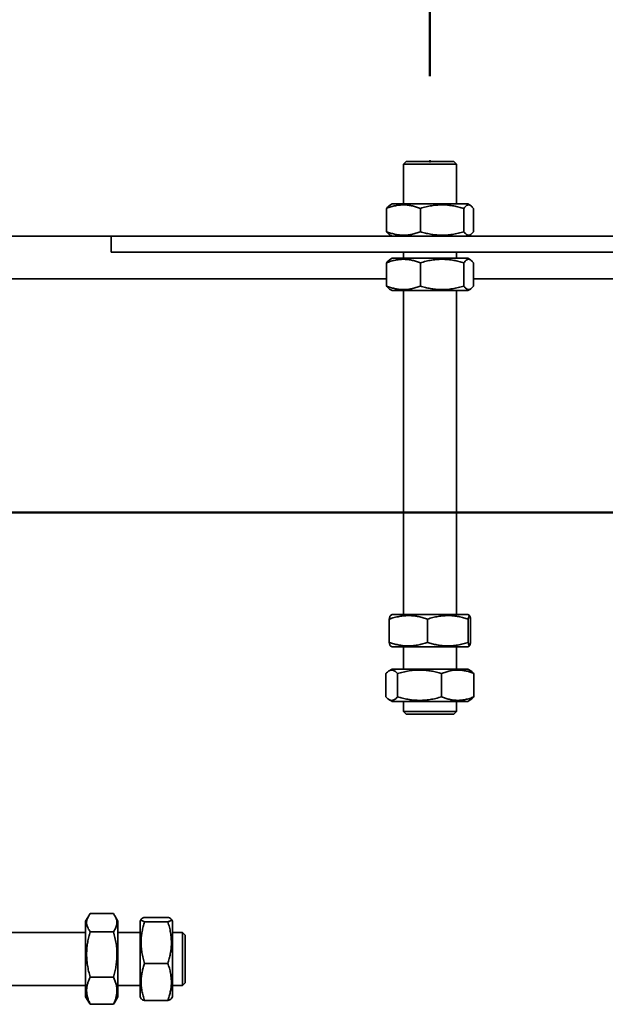
# Model space of a CAD drawing. Units: inches. Extents: x 0.1 to 8.4, y 0.1 to 10.9.
# Drawn here: x 6.9 to 7.3, y 6.2 to 7 of the extents above; entities that cross this region are included whole.
import ezdxf

# ---------------------------------------------------------------- set-up
doc = ezdxf.new("R2010")
doc.units = ezdxf.units.IN
doc.header["$MEASUREMENT"] = 0
doc.header["$PDSIZE"] = -1
doc.layers.add('WALL', color=7, linetype='Continuous', lineweight=50)
doc.styles.add('SLDTEXTSTYLE1', font='TXT', dxfattribs={"width": 0.605})
doc.dimstyles.new('SLDDIMSTYLE5', dxfattribs={"dimtxt": 0.121338, "dimasz": 0.1, "dimexe": 0, "dimexo": 0.0625, "dimgap": 0.030334, "dimtad": 0, "dimtih": 1, "dimtoh": 1, "dimlfac": 16, "dimrnd": 1e-09, "dimzin": 12, "dimdsep": 46, "dimlunit": 5, "dimtxsty": 'SLDTEXTSTYLE1', "dimsah": 1, "dimcen": 0.09, "dimadec": 0, "dimazin": 3, "dimtfac": 1, "dimtdec": 3, "dimtofl": 0, "dimtmove": 0, "dimatfit": 3, "dimfxl": 0, "dimfrac": 2, "dimtolj": 1, "dimtzin": 12, "dimarcsym": 0})
doc.dimstyles.new('SLDDIMSTYLE6', dxfattribs={"dimtxt": 0.121338, "dimasz": 0.1, "dimexe": 0, "dimexo": 0.0625, "dimgap": 0.030334, "dimtad": 0, "dimtih": 1, "dimtoh": 1, "dimdec": 6, "dimlfac": 16, "dimrnd": 1e-09, "dimzin": 12, "dimdsep": 46, "dimlunit": 5, "dimtxsty": 'SLDTEXTSTYLE1', "dimsah": 1, "dimcen": 0.09, "dimadec": 0, "dimazin": 3, "dimtfac": 1, "dimtdec": 3, "dimtmove": 0, "dimatfit": 0, "dimfxl": 0, "dimfrac": 2, "dimtolj": 1, "dimtzin": 12, "dimarcsym": 0})
doc.dimstyles.new('SLDDIMSTYLE7', dxfattribs={"dimtxt": 0.121338, "dimasz": 0.1, "dimexe": 0, "dimexo": 0.0625, "dimgap": 0.030334, "dimtad": 0, "dimtih": 1, "dimtoh": 1, "dimlfac": 16, "dimrnd": 1e-09, "dimzin": 12, "dimdsep": 46, "dimlunit": 5, "dimtxsty": 'SLDTEXTSTYLE1', "dimsah": 1, "dimcen": 0.09, "dimadec": 0, "dimazin": 3, "dimtfac": 1, "dimtdec": 3, "dimtmove": 0, "dimatfit": 0, "dimfxl": 0, "dimfrac": 2, "dimtolj": 1, "dimtzin": 12, "dimarcsym": 0})
doc.dimstyles.new('SLDDIMSTYLE8', dxfattribs={"dimtxt": 0.121338, "dimasz": 0.1, "dimexe": 0, "dimexo": 0.0625, "dimgap": 0.030334, "dimtad": 0, "dimtih": 1, "dimtoh": 1, "dimdec": 6, "dimlfac": 16, "dimrnd": 1e-09, "dimzin": 12, "dimdsep": 46, "dimlunit": 5, "dimtxsty": 'SLDTEXTSTYLE1', "dimsah": 1, "dimcen": 0.09, "dimadec": 0, "dimazin": 3, "dimtfac": 1, "dimtdec": 3, "dimtofl": 0, "dimtmove": 0, "dimatfit": 3, "dimfxl": 0, "dimfrac": 2, "dimtolj": 1, "dimtzin": 12, "dimarcsym": 0})

# ---------------------------------------------------------------- blocks, each defined once
blk = doc.blocks.new('_D_6')
at = {"layer": 'WALL'}
for p, q in [((6.867, 6.6632), (6.867, 7.33507)), ((7.1795, 6.92132), (7.1795, 7.33507)), ((6.29943, 7.21007), (6.25777, 7.21007)), ((6.25777, 7.21007), (6.25777, 7.02373)), ((6.57721, 7.21007), (6.61888, 7.21007)), ((6.61888, 7.21007), (6.61888, 7.02373)), ((6.867, 7.21007), (6.73463, 7.21007)), ((7.1795, 7.21007), (6.867, 7.21007)), ((6.25777, 7.02373), (6.29943, 7.02373)), ((6.61888, 7.02373), (6.57721, 7.02373))]:
    blk.add_line(p, q, dxfattribs=at)
for points in [[(6.867, 7.21007), (6.967, 7.19507), (6.967, 7.22507)], [(7.1795, 7.21007), (7.0795, 7.22507), (7.0795, 7.19507)]]:
    blk.add_solid(points, dxfattribs=at)
at = {"layer": 'WALL', "char_height": 0.125, "attachment_point": 1, "style": 'SLDTEXTSTYLE1'}
for s, insert in [('5', (6.39203, 7.39898)), ('127', (6.29943, 7.18486))]:
    blk.add_mtext(s, dxfattribs=dict(at, insert=insert))
blk = doc.blocks.new('_D_7')
at = {"layer": 'WALL'}
for p, q in [((6.867, 6.6632), (6.867, 7.77138)), ((7.52325, 6.92132), (7.52325, 7.77138)), ((6.867, 7.64638), (6.617, 7.64638)), ((7.05624, 7.64638), (7.01457, 7.64638)), ((7.01457, 7.64638), (7.01457, 7.46004)), ((7.33402, 7.64638), (7.37569, 7.64638)), ((7.37569, 7.64638), (7.37569, 7.46004)), ((7.52325, 7.64638), (7.77325, 7.64638)), ((7.01457, 7.46004), (7.05624, 7.46004)), ((7.37569, 7.46004), (7.33402, 7.46004))]:
    blk.add_line(p, q, dxfattribs=at)
for points in [[(6.867, 7.64638), (6.767, 7.66138), (6.767, 7.63138)], [(7.52325, 7.64638), (7.62325, 7.63138), (7.62325, 7.66138)]]:
    blk.add_solid(points, dxfattribs=at)
at = {"layer": 'WALL', "char_height": 0.125, "attachment_point": 1, "style": 'SLDTEXTSTYLE1'}
for s, insert in [('10 1/2', (6.96365, 7.83529)), ('267', (7.05624, 7.62117))]:
    blk.add_mtext(s, dxfattribs=dict(at, insert=insert))
blk = doc.blocks.new('_D_8')
at = {"layer": 'WALL'}
for p, q in [((6.867, 6.6632), (6.867, 8.83507)), ((7.867, 6.92132), (7.867, 8.83507)), ((6.867, 8.71007), (6.617, 8.71007)), ((7.22812, 8.71007), (7.18645, 8.71007)), ((7.18645, 8.71007), (7.18645, 8.52373)), ((7.50589, 8.71007), (7.54756, 8.71007)), ((7.54756, 8.71007), (7.54756, 8.52373)), ((7.867, 8.71007), (8.117, 8.71007)), ((7.18645, 8.52373), (7.22812, 8.52373)), ((7.54756, 8.52373), (7.50589, 8.52373))]:
    blk.add_line(p, q, dxfattribs=at)
for points in [[(6.867, 8.71007), (6.767, 8.72507), (6.767, 8.69507)], [(7.867, 8.71007), (7.967, 8.69507), (7.967, 8.72507)]]:
    blk.add_solid(points, dxfattribs=at)
at = {"layer": 'WALL', "char_height": 0.125, "attachment_point": 1, "style": 'SLDTEXTSTYLE1'}
for s, insert in [('16', (7.27441, 8.89898)), ('406', (7.22812, 8.68486))]:
    blk.add_mtext(s, dxfattribs=dict(at, insert=insert))
blk = doc.blocks.new('_D_13')
at = {"layer": 'WALL'}
for p, q in [((6.867, 6.6632), (6.867, 8.27257)), ((7.71075, 6.92882), (7.71075, 8.27257)), ((6.867, 8.14757), (6.98331, 8.14757)), ((7.14999, 8.14757), (7.10832, 8.14757)), ((7.10832, 8.14757), (7.10832, 7.96123)), ((7.42777, 8.14757), (7.46944, 8.14757)), ((7.46944, 8.14757), (7.46944, 7.96123)), ((7.71075, 8.14757), (7.59445, 8.14757)), ((7.10832, 7.96123), (7.14999, 7.96123)), ((7.46944, 7.96123), (7.42777, 7.96123))]:
    blk.add_line(p, q, dxfattribs=at)
for points in [[(6.867, 8.14757), (6.967, 8.13257), (6.967, 8.16257)], [(7.71075, 8.14757), (7.61075, 8.16257), (7.61075, 8.13257)]]:
    blk.add_solid(points, dxfattribs=at)
at = {"layer": 'WALL', "char_height": 0.125, "attachment_point": 1, "style": 'SLDTEXTSTYLE1'}
for s, insert in [('13 1/2', (7.0574, 8.33648)), ('343', (7.14999, 8.12236))]:
    blk.add_mtext(s, dxfattribs=dict(at, insert=insert))

msp = doc.modelspace()

# ---------------------------------------------------------------- linework, layer by layer
at = {"color": 7, "linetype": 'Continuous', "lineweight": 35}
for p, q in [((7.1619266, 6.8588221), (7.15997347, 6.85686898)), ((7.15997347, 6.85686898), (7.15997347, 6.8275721)), ((7.19903597, 6.85686898), (7.15997347, 6.85686898)), ((7.1619266, 6.8588221), (7.19708285, 6.8588221)), ((7.19903597, 6.85686898), (7.19708285, 6.8588221)), ((7.19903597, 6.8275721), (7.19903597, 6.85686898)), ((7.15169222, 6.8275721), (7.14977204, 6.82646349)), ((7.16095897, 6.8275721), (7.15169222, 6.8275721)), ((7.20731722, 6.8275721), (7.16095897, 6.8275721)), ((7.20923741, 6.82646349), (7.20731722, 6.8275721)), ((7.14757485, 6.80713955), (7.14757485, 6.82425466)), ((7.17248357, 6.80713955), (7.17248357, 6.82425466)), ((7.20441344, 6.80713955), (7.20441344, 6.82425466)), ((7.2114346, 6.80713955), (7.2114346, 6.82425466)), ((6.94512972, 6.8038221), (6.72637972, 6.8038221)), ((6.94512972, 6.8038221), (6.94512972, 6.79210335)), ((7.68731723, 6.8038221), (6.94512972, 6.8038221)), ((7.14976395, 6.80493539), (7.15169222, 6.8038221)), ((7.20731722, 6.8038221), (7.2092455, 6.80493539)), ((8.10137972, 6.79210335), (6.94512972, 6.79210335)), ((7.15997347, 6.79210335), (7.15997347, 6.7875721)), ((7.19903597, 6.7875721), (7.19903597, 6.79210335)), ((7.14757485, 6.76713955), (7.14757485, 6.78425466)), ((7.15169222, 6.7875721), (7.14977204, 6.78646349)), ((7.16095897, 6.7875721), (7.15169222, 6.7875721)), ((7.20731722, 6.7875721), (7.16095897, 6.7875721)), ((7.17248357, 6.76713955), (7.17248357, 6.78425466)), ((7.20441344, 6.76713955), (7.20441344, 6.78425466)), ((7.20923741, 6.78646349), (7.20731722, 6.7875721)), ((7.2114346, 6.76713955), (7.2114346, 6.78425466)), ((6.72637972, 6.7725721), (7.14757485, 6.7725721)), ((7.2114346, 6.7725721), (7.49132485, 6.7725721)), ((7.14976395, 6.76493539), (7.15169222, 6.7638221)), ((7.16095897, 6.7638221), (7.15169222, 6.7638221)), ((7.15997347, 6.7638221), (7.15997347, 6.52566891)), ((7.20731722, 6.7638221), (7.16095897, 6.7638221)), ((7.19903597, 6.52566891), (7.19903597, 6.7638221)), ((7.20731722, 6.7638221), (7.2092455, 6.76493539)), ((7.14960135, 6.50523635), (7.14960135, 6.52235146)), ((7.15169222, 6.52566891), (7.15039699, 6.5249211)), ((7.20731722, 6.52566891), (7.15169222, 6.52566891)), ((7.17774282, 6.50523635), (7.17774282, 6.52235146)), ((7.20861246, 6.5249211), (7.20731722, 6.52566891)), ((7.20764619, 6.50523635), (7.20764619, 6.52235146)), ((7.20940809, 6.50523635), (7.20940809, 6.52235146)), ((7.15037964, 6.50267673), (7.15169222, 6.50191891)), ((7.20731722, 6.50191891), (7.15169222, 6.50191891)), ((7.15997347, 6.50191891), (7.15997347, 6.48566891)), ((7.19903597, 6.48566891), (7.19903597, 6.50191891)), ((7.20731722, 6.50191891), (7.2086298, 6.50267673)), ((7.15169222, 6.48566891), (7.14944538, 6.4843717)), ((7.15264111, 6.48566891), (7.15169222, 6.48566891)), ((7.20731722, 6.48566891), (7.15264111, 6.48566891)), ((7.20956406, 6.4843717), (7.20731722, 6.48566891)), ((7.14712724, 6.46523635), (7.14712724, 6.48235146)), ((7.15567381, 6.46523635), (7.15567381, 6.48235146)), ((7.18805129, 6.46523635), (7.18805129, 6.48235146)), ((7.21188221, 6.46523635), (7.21188221, 6.48235146)), ((7.14943762, 6.4632206), (7.15169222, 6.46191891)), ((7.20731722, 6.46191891), (7.20957183, 6.4632206)), ((7.15264111, 6.46191891), (7.15169222, 6.46191891)), ((7.20731722, 6.46191891), (7.15264111, 6.46191891)), ((7.15997347, 6.46191891), (7.15997347, 6.45452523)), ((7.19903597, 6.45452523), (7.19903597, 6.46191891)), ((7.15997347, 6.45452523), (7.1619266, 6.4525721)), ((7.15997347, 6.45452523), (7.19903597, 6.45452523)), ((7.19708285, 6.4525721), (7.1619266, 6.4525721)), ((7.19708285, 6.4525721), (7.19903597, 6.45452523)), ((6.92863727, 6.30424595), (6.92640792, 6.3003846)), ((6.94684047, 6.30590894), (6.92972537, 6.30590894)), ((6.95015792, 6.3003846), (6.94792971, 6.30424398)), ((6.92640792, 6.3003846), (6.92640792, 6.25031454)), ((6.95015792, 6.3003846), (6.95015792, 6.25031454)), ((6.96722069, 6.30179236), (6.96640792, 6.3003846)), ((6.96640792, 6.3003846), (6.96640792, 6.25646398)), ((6.98684047, 6.30314468), (6.96972537, 6.30314468)), ((6.98684047, 6.29984243), (6.96972537, 6.29984243)), ((6.99015792, 6.3003846), (6.98934857, 6.30178645)), ((6.99015792, 6.3003846), (6.99015792, 6.25646398)), ((6.92640792, 6.29210335), (6.68825472, 6.29210335)), ((6.94684047, 6.29257524), (6.92972537, 6.29257524)), ((6.96640792, 6.29210335), (6.95015792, 6.29210335)), ((6.9975516, 6.29210335), (6.99015792, 6.29210335)), ((6.99950472, 6.29015023), (6.9975516, 6.29210335)), ((6.9975516, 6.25304085), (6.9975516, 6.29210335)), ((6.99950472, 6.29015023), (6.99950472, 6.25499398)), ((6.98684047, 6.26926985), (6.96972537, 6.26926985)), ((6.68825472, 6.25304085), (6.92640792, 6.25304085)), ((6.94684047, 6.2592384), (6.92972537, 6.2592384)), ((6.95015792, 6.25304085), (6.96640792, 6.25304085)), ((6.96640792, 6.25646398), (6.96640792, 6.2447596)), ((6.99015792, 6.25646398), (6.99015792, 6.2447596)), ((6.99015792, 6.25304085), (6.9975516, 6.25304085)), ((6.9975516, 6.25304085), (6.99950472, 6.25499398)), ((6.92640792, 6.25031454), (6.92640792, 6.2447596)), ((6.95015792, 6.25031454), (6.95015792, 6.2447596)), ((6.92640792, 6.2447596), (6.92863727, 6.24089826)), ((6.94684047, 6.23923527), (6.92972537, 6.23923527)), ((6.94684047, 6.23923527), (6.94792576, 6.24090252)), ((6.94792971, 6.24090023), (6.95015792, 6.2447596)), ((6.96640792, 6.2447596), (6.96722069, 6.24335185)), ((6.98684047, 6.24199953), (6.96972537, 6.24199953)), ((6.98934857, 6.24335776), (6.99015792, 6.2447596))]:
    msp.add_line(p, q, dxfattribs=at)
for points, knots in [([(7.14757485, 6.82425466), (7.14865102, 6.82464981), (7.15080305, 6.82544), (7.15411699, 6.82629021), (7.15749341, 6.82680142), (7.16074749, 6.82690264), (7.16382574, 6.82663996), (7.16673082, 6.82610176), (7.16962276, 6.82531228), (7.1715299, 6.82460722), (7.17248357, 6.82425466)], [0, 0, 0, 0, 0.132306874, 0.264576338, 0.399804816, 0.535008891, 0.650198111, 0.765405299, 0.88269131, 1, 1, 1, 1]), ([(7.14978453, 6.82644185), (7.14959026, 6.82632673), (7.14911939, 6.8260477), (7.14838139, 6.82530657), (7.14784371, 6.82460532), (7.14757485, 6.82425466)], [0, 0, 0, 0, 0.259895065, 0.629911759, 1, 1, 1, 1]), ([(7.17248357, 6.82425466), (7.17386308, 6.82464981), (7.17662171, 6.82544), (7.18086976, 6.82629021), (7.18519788, 6.82680141), (7.1893692, 6.82690264), (7.19331514, 6.82663997), (7.1970391, 6.82610176), (7.20074623, 6.82531229), (7.20319096, 6.82460722), (7.20441344, 6.82425466)], [0, 0, 0, 0, 0.132306447, 0.264575485, 0.399803503, 0.535007118, 0.650196767, 0.765404385, 0.882690853, 1, 1, 1, 1]), ([(7.20441344, 6.82425466), (7.20471679, 6.82464981), (7.20532339, 6.82544), (7.20625751, 6.82629021), (7.20720923, 6.82680141), (7.20812648, 6.82690264), (7.20899416, 6.82663997), (7.20981303, 6.82610176), (7.21062821, 6.82531229), (7.21116578, 6.82460722), (7.2114346, 6.82425466)], [0, 0, 0, 0, 0.1323064632, 0.2645755175, 0.3998035521, 0.5350071843, 0.6501968177, 0.7654044193, 0.8826908702, 1, 1, 1, 1]), ([(7.14757485, 6.80713955), (7.1478783, 6.80674889), (7.14848511, 6.80596768), (7.14922425, 6.80524001), (7.14966068, 6.80503024), (7.14978438, 6.80497078)], [0, 0, 0, 0, 0.41751138, 0.83490471, 1, 1, 1, 1]), ([(7.17248357, 6.80713955), (7.1714074, 6.8067444), (7.16925536, 6.80595421), (7.16594142, 6.80510399), (7.16256501, 6.80459279), (7.15931093, 6.80449157), (7.15623268, 6.80475425), (7.1533276, 6.80529245), (7.15043565, 6.80608193), (7.14852851, 6.80678699), (7.14757485, 6.80713955)], [0, 0, 0, 0, 0.132306874, 0.264576338, 0.399804816, 0.535008891, 0.650198111, 0.765405299, 0.88269131, 1, 1, 1, 1]), ([(7.20441344, 6.80713955), (7.20303393, 6.8067444), (7.2002753, 6.80595421), (7.19602725, 6.805104), (7.19169913, 6.8045928), (7.18752781, 6.80449157), (7.18358187, 6.80475424), (7.1798579, 6.80529245), (7.17615078, 6.80608192), (7.17370605, 6.80678699), (7.17248357, 6.80713955)], [0, 0, 0, 0, 0.132306447, 0.264575485, 0.399803503, 0.535007118, 0.650196767, 0.765404385, 0.882690853, 1, 1, 1, 1]), ([(7.2114346, 6.80713955), (7.21113125, 6.8067444), (7.21052465, 6.80595421), (7.20959053, 6.805104), (7.20863881, 6.8045928), (7.20772156, 6.80449157), (7.20685388, 6.80475424), (7.20603501, 6.80529245), (7.20521984, 6.80608192), (7.20468226, 6.80678699), (7.20441344, 6.80713955)], [0, 0, 0, 0, 0.1323064632, 0.2645755175, 0.3998035521, 0.5350071843, 0.6501968177, 0.7654044193, 0.8826908702, 1, 1, 1, 1]), ([(7.14757485, 6.78425466), (7.14865102, 6.78464981), (7.15080305, 6.78544), (7.15411699, 6.78629021), (7.15749341, 6.78680142), (7.16074749, 6.78690264), (7.16382574, 6.78663996), (7.16673082, 6.78610176), (7.16962276, 6.78531228), (7.1715299, 6.78460722), (7.17248357, 6.78425466)], [0, 0, 0, 0, 0.1323068739, 0.2645763384, 0.3998048157, 0.5350088906, 0.6501981109, 0.7654052994, 0.8826913104, 1, 1, 1, 1]), ([(7.14978453, 6.78644185), (7.14959026, 6.78632673), (7.14911939, 6.7860477), (7.14838139, 6.78530657), (7.14784371, 6.78460532), (7.14757485, 6.78425466)], [0, 0, 0, 0, 0.259895065, 0.629911759, 1, 1, 1, 1]), ([(7.17248357, 6.78425466), (7.17386308, 6.78464981), (7.17662171, 6.78544), (7.18086976, 6.78629021), (7.18519788, 6.78680141), (7.1893692, 6.78690264), (7.19331514, 6.78663997), (7.1970391, 6.78610176), (7.20074623, 6.78531229), (7.20319096, 6.78460722), (7.20441344, 6.78425466)], [0, 0, 0, 0, 0.132306447, 0.264575485, 0.399803503, 0.535007118, 0.650196767, 0.765404385, 0.882690853, 1, 1, 1, 1]), ([(7.20441344, 6.78425466), (7.20471679, 6.78464981), (7.20532339, 6.78544), (7.20625751, 6.78629021), (7.20720923, 6.78680141), (7.20812648, 6.78690264), (7.20899416, 6.78663997), (7.20981303, 6.78610176), (7.21062821, 6.78531229), (7.21116578, 6.78460722), (7.2114346, 6.78425466)], [0, 0, 0, 0, 0.1323064632, 0.2645755175, 0.3998035521, 0.5350071843, 0.6501968177, 0.7654044193, 0.8826908702, 1, 1, 1, 1]), ([(7.14757485, 6.76713955), (7.1478783, 6.76674889), (7.14848511, 6.76596768), (7.14922425, 6.76524001), (7.14966068, 6.76503024), (7.14978438, 6.76497078)], [0, 0, 0, 0, 0.41751138, 0.83490471, 1, 1, 1, 1]), ([(7.17248357, 6.76713955), (7.1714074, 6.7667444), (7.16925536, 6.76595421), (7.16594142, 6.76510399), (7.16256501, 6.76459279), (7.15931093, 6.76449157), (7.15623268, 6.76475425), (7.1533276, 6.76529245), (7.15043565, 6.76608193), (7.14852851, 6.76678699), (7.14757485, 6.76713955)], [0, 0, 0, 0, 0.1323068739, 0.2645763384, 0.3998048157, 0.5350088906, 0.6501981109, 0.7654052994, 0.8826913104, 1, 1, 1, 1]), ([(7.20441344, 6.76713955), (7.20303393, 6.7667444), (7.2002753, 6.76595421), (7.19602725, 6.765104), (7.19169913, 6.7645928), (7.18752781, 6.76449157), (7.18358187, 6.76475424), (7.1798579, 6.76529245), (7.17615078, 6.76608192), (7.17370605, 6.76678699), (7.17248357, 6.76713955)], [0, 0, 0, 0, 0.132306447, 0.264575485, 0.399803503, 0.535007118, 0.650196767, 0.765404385, 0.882690853, 1, 1, 1, 1]), ([(7.2114346, 6.76713955), (7.21113125, 6.7667444), (7.21052465, 6.76595421), (7.20959053, 6.765104), (7.20863881, 6.7645928), (7.20772156, 6.76449157), (7.20685388, 6.76475424), (7.20603501, 6.76529245), (7.20521984, 6.76608192), (7.20468226, 6.76678699), (7.20441344, 6.76713955)], [0, 0, 0, 0, 0.132306463, 0.264575518, 0.399803552, 0.535007184, 0.650196818, 0.765404419, 0.88269087, 1, 1, 1, 1]), ([(7.14960135, 6.52235146), (7.15081719, 6.52274661), (7.15324851, 6.5235368), (7.15699254, 6.52438701), (7.16080714, 6.52489822), (7.16448354, 6.52499944), (7.1679613, 6.52473677), (7.17124343, 6.52419857), (7.17451071, 6.52340909), (7.17666538, 6.52270403), (7.17774282, 6.52235146)], [0, 0, 0, 0, 0.132306447, 0.264575485, 0.399803503, 0.535007118, 0.650196767, 0.765404385, 0.882690853, 1, 1, 1, 1]), ([(7.1504021, 6.52491225), (7.15033933, 6.52485586), (7.15020792, 6.52473781), (7.15000828, 6.52419397), (7.14980371, 6.52341024), (7.14966881, 6.52270441), (7.14960135, 6.52235146)], [0, 0, 0, 0, 0.231473557, 0.484587601, 0.742268888, 1, 1, 1, 1]), ([(7.17774282, 6.52235146), (7.17903477, 6.52274661), (7.18161832, 6.5235368), (7.18559676, 6.52438701), (7.18965019, 6.52489822), (7.19355677, 6.52499944), (7.19725227, 6.52473677), (7.20073988, 6.52419857), (7.20421173, 6.52340909), (7.20650129, 6.52270403), (7.20764619, 6.52235146)], [0, 0, 0, 0, 0.132306463, 0.264575518, 0.399803552, 0.535007184, 0.650196818, 0.765404419, 0.88269087, 1, 1, 1, 1]), ([(7.20764619, 6.52235146), (7.20772231, 6.52274661), (7.20787453, 6.52353681), (7.20810894, 6.52438702), (7.20834777, 6.52489822), (7.20857795, 6.52499944), (7.20879569, 6.52473677), (7.20900118, 6.52419856), (7.20920574, 6.52340909), (7.20934064, 6.52270403), (7.20940809, 6.52235146)], [0, 0, 0, 0, 0.1323068739, 0.2645763384, 0.3998048157, 0.5350088906, 0.6501981109, 0.7654052994, 0.8826913104, 1, 1, 1, 1]), ([(7.14960135, 6.50523635), (7.14967747, 6.50483992), (7.14982969, 6.50404716), (7.15006413, 6.50321633), (7.15025548, 6.50274629), (7.1503691, 6.50272248), (7.15040207, 6.50271557)], [0, 0, 0, 0, 0.290725354, 0.581368507, 0.878513665, 1, 1, 1, 1]), ([(7.17774282, 6.50523635), (7.17652698, 6.5048412), (7.17409566, 6.50405101), (7.17035163, 6.5032008), (7.16653703, 6.5026896), (7.16286063, 6.50258837), (7.15938287, 6.50285105), (7.15610074, 6.50338925), (7.15283346, 6.50417873), (7.15067879, 6.50488379), (7.14960135, 6.50523635)], [0, 0, 0, 0, 0.132306447, 0.264575485, 0.399803503, 0.535007118, 0.650196767, 0.765404385, 0.882690853, 1, 1, 1, 1]), ([(7.20764619, 6.50523635), (7.20635423, 6.5048412), (7.20377068, 6.50405101), (7.19979225, 6.5032008), (7.19573881, 6.5026896), (7.19183224, 6.50258837), (7.18813674, 6.50285105), (7.18464912, 6.50338925), (7.18117728, 6.50417873), (7.17888771, 6.50488379), (7.17774282, 6.50523635)], [0, 0, 0, 0, 0.1323064632, 0.2645755175, 0.3998035521, 0.5350071843, 0.6501968177, 0.7654044193, 0.8826908702, 1, 1, 1, 1]), ([(7.20940809, 6.50523635), (7.20933197, 6.5048412), (7.20917975, 6.50405101), (7.20894534, 6.5032008), (7.20870651, 6.5026896), (7.20847633, 6.50258837), (7.20825859, 6.50285105), (7.2080531, 6.50338925), (7.20784854, 6.50417873), (7.20771364, 6.50488379), (7.20764619, 6.50523635)], [0, 0, 0, 0, 0.132306874, 0.264576338, 0.399804816, 0.535008891, 0.650198111, 0.765405299, 0.88269131, 1, 1, 1, 1]), ([(7.14712724, 6.48235146), (7.14749649, 6.48274661), (7.14823489, 6.48353681), (7.14937195, 6.48438702), (7.15053045, 6.48489822), (7.15164698, 6.48499944), (7.15270317, 6.48473677), (7.15369995, 6.48419856), (7.15469222, 6.48340909), (7.15534659, 6.48270403), (7.15567381, 6.48235146)], [0, 0, 0, 0, 0.132306874, 0.264576338, 0.399804816, 0.535008891, 0.650198111, 0.765405299, 0.88269131, 1, 1, 1, 1]), ([(7.15567381, 6.48235146), (7.15707266, 6.48274661), (7.15986996, 6.4835368), (7.16417756, 6.48438701), (7.16856636, 6.48489822), (7.17279616, 6.48499944), (7.17679741, 6.48473677), (7.18057358, 6.48419857), (7.18433268, 6.48340909), (7.18681168, 6.48270403), (7.18805129, 6.48235146)], [0, 0, 0, 0, 0.1323064471, 0.2645754854, 0.3998035026, 0.5350071176, 0.6501967671, 0.7654043848, 0.882690853, 1, 1, 1, 1]), ([(7.18805129, 6.48235146), (7.18908089, 6.48274661), (7.1911398, 6.4835368), (7.19431034, 6.48438701), (7.19754064, 6.48489822), (7.20065392, 6.48499944), (7.20359897, 6.48473677), (7.20637836, 6.48419857), (7.20914518, 6.48340909), (7.21096981, 6.48270403), (7.21188221, 6.48235146)], [0, 0, 0, 0, 0.132306463, 0.264575518, 0.399803552, 0.535007184, 0.650196818, 0.765404419, 0.88269087, 1, 1, 1, 1]), ([(7.21188221, 6.48235146), (7.21151273, 6.48273903), (7.21077386, 6.48351406), (7.20999561, 6.48417643), (7.2095868, 6.48434964), (7.2095583, 6.48436172)], [0, 0, 0, 0, 0.482013844, 0.963891401, 1, 1, 1, 1]), ([(7.15567381, 6.46523635), (7.15530456, 6.4648412), (7.15456616, 6.46405101), (7.1534291, 6.4632008), (7.1522706, 6.4626896), (7.15115407, 6.46258837), (7.15009788, 6.46285105), (7.1491011, 6.46338925), (7.14810883, 6.46417873), (7.14745446, 6.46488379), (7.14712724, 6.46523635)], [0, 0, 0, 0, 0.132306874, 0.264576338, 0.399804816, 0.535008891, 0.650198111, 0.765405299, 0.88269131, 1, 1, 1, 1]), ([(7.18805129, 6.46523635), (7.18665245, 6.4648412), (7.18385514, 6.46405101), (7.17954754, 6.4632008), (7.17515874, 6.4626896), (7.17092895, 6.46258837), (7.16692769, 6.46285105), (7.16315152, 6.46338925), (7.15939243, 6.46417873), (7.15691343, 6.46488379), (7.15567381, 6.46523635)], [0, 0, 0, 0, 0.132306447, 0.264575485, 0.399803503, 0.535007118, 0.650196767, 0.765404385, 0.882690853, 1, 1, 1, 1]), ([(7.21188221, 6.46523635), (7.21085261, 6.4648412), (7.2087937, 6.46405101), (7.20562316, 6.4632008), (7.20239286, 6.4626896), (7.19927959, 6.46258837), (7.19633453, 6.46285105), (7.19355514, 6.46338925), (7.19078832, 6.46417873), (7.1889637, 6.46488379), (7.18805129, 6.46523635)], [0, 0, 0, 0, 0.132306463, 0.264575518, 0.399803552, 0.535007184, 0.650196818, 0.765404419, 0.88269087, 1, 1, 1, 1]), ([(7.20955827, 6.46324408), (7.20967253, 6.46330165), (7.21012325, 6.46352878), (7.21090025, 6.46418929), (7.21155487, 6.46488731), (7.21188221, 6.46523635)], [0, 0, 0, 0, 0.145132566, 0.572524963, 1, 1, 1, 1]), ([(6.92972537, 6.29257524), (6.92933021, 6.29315131), (6.92854002, 6.2943033), (6.92768981, 6.29607725), (6.92717861, 6.29788465), (6.92707738, 6.29962657), (6.92734006, 6.30127437), (6.92787826, 6.30282947), (6.92866774, 6.30437754), (6.9293728, 6.30539844), (6.92972537, 6.30590894)], [0, 0, 0, 0, 0.1323064632, 0.2645755175, 0.3998035521, 0.5350071843, 0.6501968177, 0.7654044193, 0.8826908702, 1, 1, 1, 1]), ([(6.94684047, 6.30590894), (6.94723562, 6.30533287), (6.94802581, 6.30418088), (6.94887603, 6.30240692), (6.94938723, 6.30059953), (6.94948846, 6.29885761), (6.94922578, 6.29720981), (6.94868758, 6.29565471), (6.9478981, 6.29410664), (6.94719304, 6.29308574), (6.94684047, 6.29257524)], [0, 0, 0, 0, 0.132306463, 0.264575518, 0.399803552, 0.535007184, 0.650196818, 0.765404419, 0.88269087, 1, 1, 1, 1]), ([(6.96972537, 6.29984243), (6.96933021, 6.2999851), (6.96854002, 6.3002704), (6.96768981, 6.30070974), (6.96717861, 6.30115737), (6.96707738, 6.30158877), (6.96734006, 6.30199687), (6.96787826, 6.30238201), (6.96866774, 6.30276541), (6.9693728, 6.30301825), (6.96972537, 6.30314468)], [0, 0, 0, 0, 0.132306463, 0.264575518, 0.399803552, 0.535007184, 0.650196818, 0.765404419, 0.88269087, 1, 1, 1, 1]), ([(6.96972537, 6.26926985), (6.96933021, 6.27059072), (6.96854003, 6.27323209), (6.96768981, 6.27729955), (6.96717861, 6.2814437), (6.96707738, 6.2854377), (6.96734006, 6.2892159), (6.96787826, 6.29278156), (6.96866774, 6.29633111), (6.9693728, 6.29867191), (6.96972537, 6.29984243)], [0, 0, 0, 0, 0.132306447, 0.264575485, 0.399803503, 0.535007118, 0.650196767, 0.765404385, 0.882690853, 1, 1, 1, 1]), ([(6.98684047, 6.30314468), (6.98723562, 6.30300201), (6.98802581, 6.30271671), (6.98887603, 6.30227736), (6.98938723, 6.30182974), (6.98948846, 6.30139833), (6.98922578, 6.30099024), (6.98868758, 6.3006051), (6.9878981, 6.3002217), (6.98719304, 6.29996886), (6.98684047, 6.29984243)], [0, 0, 0, 0, 0.1323064632, 0.2645755175, 0.3998035521, 0.5350071843, 0.6501968177, 0.7654044193, 0.8826908702, 1, 1, 1, 1]), ([(6.98684047, 6.29984243), (6.98723562, 6.29852156), (6.98802581, 6.29588019), (6.98887603, 6.29181273), (6.98938723, 6.28766858), (6.98948846, 6.28367458), (6.98922578, 6.27989638), (6.98868758, 6.27633071), (6.9878981, 6.27278117), (6.98719304, 6.27044037), (6.98684047, 6.26926985)], [0, 0, 0, 0, 0.132306447, 0.264575485, 0.399803503, 0.535007118, 0.650196767, 0.765404385, 0.882690853, 1, 1, 1, 1]), ([(6.92972537, 6.2592384), (6.92933021, 6.26067869), (6.92854003, 6.26355888), (6.92768981, 6.26799412), (6.92717861, 6.27251296), (6.92707738, 6.27686808), (6.92734006, 6.2809879), (6.92787826, 6.28487595), (6.92866774, 6.28874643), (6.9293728, 6.29129889), (6.92972537, 6.29257524)], [0, 0, 0, 0, 0.132306447, 0.264575485, 0.399803503, 0.535007118, 0.650196767, 0.765404385, 0.882690853, 1, 1, 1, 1]), ([(6.94684047, 6.29257524), (6.94723562, 6.29113494), (6.94802581, 6.28825475), (6.94887603, 6.28381952), (6.94938723, 6.27930067), (6.94948846, 6.27494555), (6.94922578, 6.27082574), (6.94868758, 6.26693768), (6.9478981, 6.2630672), (6.94719304, 6.26051475), (6.94684047, 6.2592384)], [0, 0, 0, 0, 0.132306447, 0.264575485, 0.399803503, 0.535007118, 0.650196767, 0.765404385, 0.882690853, 1, 1, 1, 1]), ([(6.96972537, 6.24199953), (6.96933021, 6.24317773), (6.96854002, 6.2455338), (6.96768981, 6.24916194), (6.96717861, 6.25285847), (6.96707739, 6.25642107), (6.96734006, 6.25979117), (6.96787827, 6.26297168), (6.96866774, 6.26613781), (6.9693728, 6.26822577), (6.96972537, 6.26926985)], [0, 0, 0, 0, 0.132306874, 0.264576338, 0.399804816, 0.535008891, 0.650198111, 0.765405299, 0.88269131, 1, 1, 1, 1]), ([(6.98684047, 6.26926985), (6.98723563, 6.26809165), (6.98802582, 6.26573558), (6.98887603, 6.26210744), (6.98938723, 6.25841091), (6.98948845, 6.25484831), (6.98922578, 6.25147821), (6.98868757, 6.2482977), (6.9878981, 6.24513157), (6.98719304, 6.24304361), (6.98684047, 6.24199953)], [0, 0, 0, 0, 0.1323068739, 0.2645763384, 0.3998048157, 0.5350088906, 0.6501981109, 0.7654052994, 0.8826913104, 1, 1, 1, 1]), ([(6.92972537, 6.23923527), (6.92933021, 6.24009949), (6.92854002, 6.2418277), (6.92768981, 6.24448899), (6.92717861, 6.24720044), (6.92707739, 6.24981365), (6.92734006, 6.25228566), (6.92787827, 6.25461861), (6.92866774, 6.25694101), (6.9293728, 6.25847255), (6.92972537, 6.2592384)], [0, 0, 0, 0, 0.132306874, 0.264576338, 0.399804816, 0.535008891, 0.650198111, 0.765405299, 0.88269131, 1, 1, 1, 1]), ([(6.94684047, 6.2592384), (6.94723563, 6.25837417), (6.94802582, 6.25664596), (6.94887603, 6.25398468), (6.94938723, 6.25127322), (6.94948845, 6.24866001), (6.94922578, 6.246188), (6.94868757, 6.24385505), (6.9478981, 6.24153266), (6.94719304, 6.24000111), (6.94684047, 6.23923527)], [0, 0, 0, 0, 0.1323068739, 0.2645763384, 0.3998048157, 0.5350088906, 0.6501981109, 0.7654052994, 0.8826913104, 1, 1, 1, 1]), ([(6.9286444, 6.24090237), (6.92866655, 6.24085859), (6.92895129, 6.2402959), (6.929354, 6.23974412), (6.92972537, 6.23923527)], [0, 0, 0, 0, 0.077807022, 1, 1, 1, 1]), ([(6.96724846, 6.24336788), (6.96728621, 6.24329446), (6.96739009, 6.24309243), (6.96788705, 6.24276225), (6.96866552, 6.24237879), (6.96937206, 6.24212596), (6.96972537, 6.24199953)], [0, 0, 0, 0, 0.158259632, 0.435486638, 0.717716033, 1, 1, 1, 1]), ([(6.98684047, 6.24199953), (6.98723773, 6.24214219), (6.98803211, 6.24242748), (6.9888506, 6.24286693), (6.9892968, 6.24318149), (6.98932792, 6.24335019), (6.98933117, 6.24336781)], [0, 0, 0, 0, 0.3183762429, 0.6366624669, 0.962069046, 1, 1, 1, 1])]:
    msp.add_open_spline(points, degree=3, knots=knots, dxfattribs=at)
at = {"layer": 'WALL'}
msp.add_line((6.86700472, 6.6006971), (8.14925597, 6.6006971), dxfattribs=at)
msp.add_point((7.17950472, 6.8588221), dxfattribs=at)

# ---------------------------------------------------------------- dimensions: what is measured, and where the dimension line sits
for base, p1, p2, dimstyle, picture, middle in [((6.86700472, 8.7100721), (7.86700472, 6.8588221), (6.86700472, 6.6006971), 'SLDDIMSTYLE7', '_D_8', (7.36700472, 8.7100721)), ((6.86700472, 8.1475721), (7.71075472, 6.8663221), (6.86700472, 6.6006971), 'SLDDIMSTYLE8', '_D_13', (7.28887972, 8.1475721)), ((6.86700472, 7.64638214), (7.52325472, 6.8588221), (6.86700472, 6.6006971), 'SLDDIMSTYLE6', '_D_7', (7.19512972, 7.64638214)), ((7.17950472, 7.2100721), (6.86700472, 6.6006971), (7.17950472, 6.8588221), 'SLDDIMSTYLE5', '_D_6', (6.43832212, 7.2100721))]:
    dim = msp.add_linear_dim(base=base, p1=p1, p2=p2, dimstyle=dimstyle, dxfattribs=at)
    dim.commit()
    dim.dimension.update_dxf_attribs({"geometry": picture, "text_midpoint": middle, "dimtype": 160})

doc.saveas('drawing.dxf')
